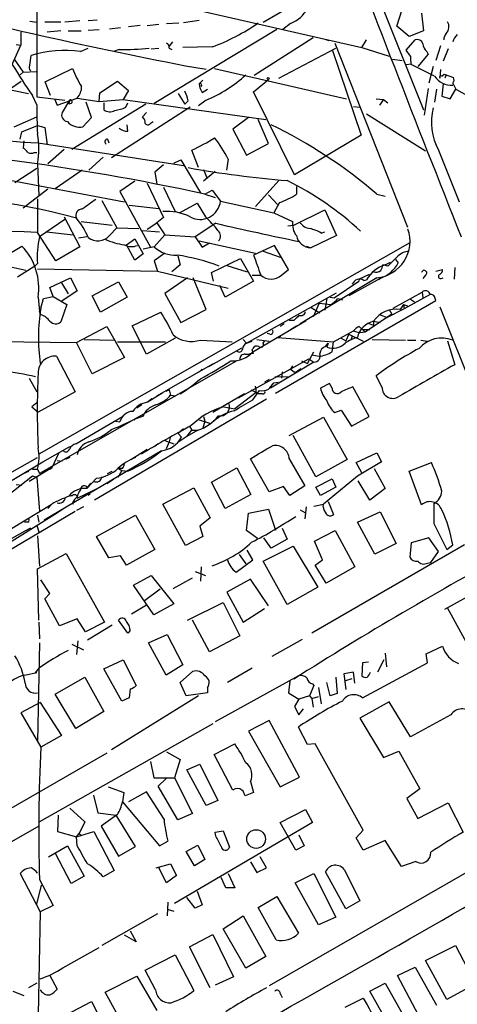
# Model space of a CAD drawing. Extents: x -482 to 377084, y 1345 to 378911.
# Drawn here: x 1056 to 1113, y 2369 to 2497 of the extents above; entities that cross this region are included whole.
import ezdxf

# ---------------------------------------------------------------- set-up
doc = ezdxf.new("R2010")
doc.units = 0
doc.header["$MEASUREMENT"] = 0
doc.layers.add('MAIN', color=5, linetype='CONTINUOUS')

msp = doc.modelspace()

# ---------------------------------------------------------------- linework, layer by layer
at = {"layer": 'MAIN'}
for p, q in [((1057.8253, 2507.6698), (1057.8253, 2487.1805)), ((1064.3447, 2501.8278), (1100.2433, 2493.6151)), ((1102.106, 2500.9811), (1108.2867, 2485.4871)), ((1087.374, 2496.9171), (1091.2687, 2499.2031)), ((1104.8153, 2496.4091), (1105.4927, 2498.6105)), ((1056.894, 2497.0865), (1057.8253, 2496.9171)), ((1058.8413, 2497.0018), (1060.958, 2497.0018)), ((1061.466, 2497.0018), (1063.4133, 2497.1711)), ((1064.514, 2497.1711), (1065.6993, 2497.2558)), ((1078.992, 2497.1711), (1076.96, 2496.8325)), ((1108.0327, 2498.1025), (1108.2867, 2495.8165)), ((1055.7087, 2495.6471), (1055.7087, 2493.9538)), ((1060.958, 2495.8165), (1059.18, 2495.6471)), ((1061.8893, 2495.8165), (1063.5827, 2495.8165)), ((1064.514, 2495.9011), (1065.9533, 2495.9858)), ((1067.308, 2496.0705), (1068.7473, 2496.2398)), ((1071.2873, 2496.4938), (1069.7633, 2496.3245)), ((1072.2187, 2496.4938), (1073.7427, 2496.6631)), ((1089.152, 2495.9858), (1073.15, 2486.3338)), ((1074.7587, 2496.7478), (1076.3673, 2496.8325)), ((1090.93, 2496.7478), (1089.914, 2495.9858)), ((1106.424, 2495.0545), (1104.8153, 2496.4091)), ((1108.2867, 2495.8165), (1106.424, 2495.0545)), ((1075.5207, 2494.3771), (1075.0973, 2493.7845)), ((1093.8933, 2494.8851), (1086.1887, 2489.9745)), ((1095.4173, 2494.7158), (1095.9253, 2494.5465)), ((1100.2433, 2493.6151), (1100.836, 2494.6311)), ((1106.0007, 2493.2765), (1107.186, 2494.6311)), ((1054.608, 2491.4138), (1055.7087, 2493.9538)), ((1055.116, 2494.0385), (1055.7087, 2493.9538)), ((1063.498, 2493.1071), (1064.514, 2493.5305)), ((1068.578, 2493.3611), (1067.816, 2493.1071)), ((1072.7267, 2493.4458), (1073.7427, 2493.5305)), ((1075.0973, 2493.5305), (1075.436, 2493.3611)), ((1080.6853, 2493.6998), (1076.8753, 2493.6151)), ((1089.406, 2489.6358), (1096.8567, 2493.5305)), ((1096.3487, 2493.3611), (1100.1587, 2482.1851)), ((1096.6873, 2494.2078), (1106.17, 2470.1625)), ((1100.2433, 2493.6151), (1103.7993, 2492.5145)), ((1106.5933, 2492.5145), (1106.0007, 2493.2765)), ((1108.71, 2493.1071), (1108.8793, 2492.7685)), ((1110.488, 2493.8691), (1109.8953, 2491.9218)), ((1111.504, 2493.4458), (1110.8267, 2491.8371)), ((1054.862, 2492.0911), (1056.0473, 2490.3978)), ((1056.894, 2491.3291), (1057.0633, 2492.5991)), ((1104.2227, 2492.0911), (1105.4927, 2491.9218)), ((1108.8793, 2492.7685), (1107.5247, 2491.1598)), ((1056.0473, 2490.3978), (1057.7407, 2490.4825)), ((1058.926, 2489.1278), (1062.482, 2490.9058)), ((1077.214, 2491.2445), (1079.9233, 2490.8211)), ((1081.024, 2490.9058), (1098.2113, 2486.9265)), ((1106.0007, 2491.4138), (1106.678, 2491.4985)), ((1109.726, 2489.8898), (1106.678, 2491.4138)), ((1109.5567, 2491.1598), (1108.964, 2488.9585)), ((1110.488, 2490.7365), (1110.4033, 2489.6358)), ((1048.512, 2489.2971), (1056.7247, 2487.6038)), ((1054.2693, 2488.1965), (1055.7933, 2489.2125)), ((1055.624, 2490.0591), (1056.0473, 2490.3978)), ((1066.038, 2487.6885), (1068.324, 2489.2125)), ((1068.324, 2489.2125), (1069.7633, 2488.0271)), ((1078.992, 2488.8738), (1079.5, 2489.3818)), ((1086.104, 2487.8578), (1088.0513, 2489.4665)), ((1110.6573, 2489.8898), (1110.996, 2490.1438)), ((1110.996, 2490.1438), (1112.1813, 2489.7205)), ((1111.25, 2490.0591), (1111.0807, 2489.6358)), ((1059.6033, 2487.3498), (1058.926, 2489.1278)), ((1069.7633, 2488.0271), (1069.086, 2486.8418)), ((1079.4153, 2487.7731), (1080.0927, 2488.1965)), ((1108.8793, 2488.2811), (1108.3713, 2484.8098)), ((1109.98, 2488.1965), (1109.726, 2486.5031)), ((1110.8267, 2488.8738), (1110.6573, 2487.2651)), ((1111.758, 2486.9265), (1112.52, 2488.1965)), ((1112.0967, 2488.9585), (1112.52, 2488.1965)), ((1112.52, 2488.1965), (1121.8333, 2482.8625)), ((1057.8253, 2486.1645), (1057.2327, 2487.3498)), ((1057.8253, 2487.1805), (1061.466, 2486.7571)), ((1060.1113, 2486.9265), (1060.45, 2486.0798)), ((1060.45, 2486.0798), (1063.0747, 2487.0111)), ((1062.0587, 2486.7571), (1061.1273, 2485.1485)), ((1062.0587, 2486.7571), (1061.974, 2486.2491)), ((1063.0747, 2487.0111), (1065.9533, 2486.5878)), ((1065.9533, 2486.5878), (1066.038, 2487.6885)), ((1065.9533, 2486.5878), (1069.086, 2486.8418)), ((1069.086, 2486.8418), (1087.7127, 2484.2171)), ((1076.2827, 2487.6038), (1077.1293, 2486.2491)), ((1077.5527, 2486.6725), (1077.1293, 2486.2491)), ((1079.9233, 2486.7571), (1078.9073, 2485.9951)), ((1091.438, 2477.0205), (1086.104, 2487.8578)), ((1102.106, 2486.9265), (1103.0373, 2486.8418)), ((1103.0373, 2486.8418), (1102.5293, 2486.0798)), ((1103.0373, 2486.8418), (1103.63, 2486.4185)), ((1110.6573, 2487.2651), (1111.758, 2486.9265)), ((1062.3127, 2486.3338), (1061.974, 2486.2491)), ((1072.0493, 2486.2491), (1062.3973, 2480.3225)), ((1064.9373, 2484.4711), (1064.26, 2486.5031)), ((1066.546, 2486.4185), (1066.546, 2485.4871)), ((1077.8067, 2485.8258), (1067.562, 2479.2218)), ((1069.4247, 2485.8258), (1069.6787, 2486.4185)), ((1099.1427, 2485.9105), (1099.9893, 2485.8258)), ((1054.862, 2483.2858), (1057.8253, 2484.5558)), ((1063.8367, 2483.2858), (1064.9373, 2484.4711)), ((1072.134, 2485.1485), (1071.626, 2484.5558)), ((1085.4267, 2484.4711), (1083.3947, 2482.9471)), ((1088.0513, 2481.0845), (1086.6967, 2484.2171)), ((1100.836, 2484.9791), (1108.5407, 2480.1531)), ((1055.878, 2482.6085), (1057.91, 2483.4551)), ((1057.91, 2483.4551), (1058.8413, 2483.2011)), ((1058.8413, 2483.2011), (1059.18, 2480.9151)), ((1069.6787, 2482.6931), (1069.594, 2483.5398)), ((1072.7267, 2483.7938), (1072.9807, 2483.9631)), ((1083.3947, 2482.9471), (1085.1727, 2479.5605)), ((1055.624, 2481.6771), (1055.878, 2482.6085)), ((1067.054, 2481.6771), (1067.2233, 2481.1691)), ((1100.1587, 2482.1851), (1091.438, 2477.0205)), ((1056.132, 2481.4231), (1056.0473, 2480.4918)), ((1057.9947, 2481.1691), (1076.96, 2478.2058)), ((1061.3813, 2480.3225), (1059.2647, 2478.4598)), ((1078.9073, 2477.9518), (1078.0607, 2480.2378)), ((1085.1727, 2479.5605), (1088.0513, 2481.0845)), ((1110.234, 2480.2378), (1112.9433, 2473.4645)), ((1057.4867, 2479.8991), (1057.8253, 2479.8991)), ((1066.4613, 2479.3065), (1064.5987, 2477.6131)), ((1075.69, 2478.5445), (1076.6213, 2478.9678)), ((1076.6213, 2478.9678), (1079.1613, 2474.6498)), ((1082.802, 2479.0525), (1082.548, 2477.6131)), ((1054.9467, 2476.0045), (1057.8253, 2477.8671)), ((1057.91, 2478.4598), (1058.0793, 2474.3111)), ((1063.752, 2477.6131), (1060.196, 2475.1578)), ((1074.3353, 2478.2905), (1073.2347, 2477.3591)), ((1079.5847, 2477.6978), (1080.008, 2476.5971)), ((1051.814, 2476.7665), (1069.2553, 2473.4645)), ((1073.2347, 2477.3591), (1073.4887, 2475.8351)), ((1081.1087, 2477.4438), (1079.5847, 2476.1738)), ((1056.0473, 2472.7025), (1059.2647, 2475.1578)), ((1070.61, 2476.1738), (1068.6627, 2474.8191)), ((1072.2187, 2475.9198), (1074.3353, 2471.4325)), ((1074.3353, 2475.4118), (1075.8593, 2472.1945)), ((1089.406, 2476.2585), (1086.358, 2472.8718)), ((1091.692, 2475.4965), (1091.692, 2474.4805)), ((1057.91, 2473.8878), (1057.91, 2469.4851)), ((1068.6627, 2474.8191), (1072.642, 2467.5378)), ((1079.754, 2474.4805), (1080.6853, 2474.9885)), ((1079.754, 2474.4805), (1081.1087, 2474.0571)), ((1080.6853, 2474.9885), (1081.786, 2473.5491)), ((1088.0513, 2474.3958), (1089.2367, 2473.1258)), ((1102.1907, 2474.4805), (1103.2913, 2474.2265)), ((1066.292, 2473.6338), (1068.2393, 2470.0778)), ((1069.848, 2473.0411), (1073.7427, 2472.6178)), ((1076.452, 2472.0251), (1078.738, 2473.2951)), ((1078.738, 2473.2951), (1079.8387, 2471.5171)), ((1081.786, 2473.5491), (1088.7287, 2472.0251)), ((1089.4907, 2473.3798), (1088.7287, 2472.0251)), ((1091.3533, 2470.4165), (1095.4173, 2472.4485)), ((1095.4173, 2472.4485), (1096.9413, 2469.0618)), ((1061.466, 2471.1785), (1058.164, 2468.8925)), ((1061.3813, 2471.5171), (1063.4133, 2467.6225)), ((1074.3353, 2471.4325), (1073.4887, 2470.7551)), ((1088.7287, 2472.0251), (1091.184, 2470.9245)), ((1063.5827, 2470.9245), (1067.6467, 2470.4165)), ((1067.308, 2469.0618), (1068.2393, 2470.0778)), ((1068.2393, 2470.0778), (1071.118, 2469.9931)), ((1072.2187, 2469.9085), (1073.4887, 2470.7551)), ((1073.4887, 2470.7551), (1074.5047, 2469.1465)), ((1081.1933, 2470.6705), (1078.484, 2468.8925)), ((1090.5913, 2470.3318), (1091.3533, 2470.4165)), ((1060.2807, 2465.7598), (1057.91, 2469.4851)), ((1059.0953, 2469.5698), (1062.5667, 2469.1465)), ((1064.3447, 2468.8925), (1063.244, 2468.7231)), ((1069.5093, 2467.8765), (1070.61, 2468.6385)), ((1070.61, 2468.6385), (1071.7107, 2466.6911)), ((1071.626, 2469.7391), (1073.8273, 2469.5698)), ((1074.5047, 2469.1465), (1073.15, 2467.6225)), ((1074.5047, 2469.1465), (1078.484, 2468.8925)), ((1078.484, 2468.8925), (1079.4153, 2467.5378)), ((1096.9413, 2469.0618), (1093.5547, 2467.4531)), ((1094.9093, 2469.4005), (1095.4173, 2469.5698)), ((1053.592, 2466.3525), (1055.878, 2467.7071)), ((1106.5087, 2468.1305), (1058.0793, 2440.5291)), ((1063.4133, 2467.6225), (1060.2807, 2465.7598)), ((1070.61, 2465.8445), (1069.5093, 2467.8765)), ((1073.15, 2467.6225), (1071.7107, 2467.2838)), ((1078.992, 2468.3845), (1086.358, 2466.7758)), ((1079.4153, 2467.5378), (1080.3467, 2468.1305)), ((1088.8133, 2467.7918), (1086.104, 2466.5218)), ((1090.676, 2464.6591), (1088.8133, 2467.7918)), ((1092.962, 2467.7071), (1093.5547, 2467.4531)), ((1071.7107, 2466.6911), (1070.61, 2465.8445)), ((1074.5047, 2466.7758), (1073.15, 2465.7598)), ((1076.198, 2466.4371), (1076.5367, 2465.2518)), ((1080.6007, 2464.2358), (1084.4107, 2466.0985)), ((1084.4107, 2466.0985), (1086.104, 2463.1351)), ((1087.374, 2467.0298), (1089.5753, 2466.2678)), ((1054.0153, 2465.0825), (1056.386, 2464.5745)), ((1057.5713, 2465.0825), (1055.2853, 2463.6431)), ((1057.91, 2465.4211), (1057.5713, 2465.0825)), ((1057.91, 2464.7438), (1073.5733, 2464.4051)), ((1073.15, 2465.7598), (1073.5733, 2464.4051)), ((1076.5367, 2465.2518), (1075.436, 2464.3205)), ((1082.6327, 2465.1671), (1085.2573, 2464.3205)), ((1103.63, 2465.0825), (1102.9527, 2465.2518)), ((1103.2913, 2465.2518), (1103.9687, 2465.5905)), ((1104.646, 2465.9291), (1104.9847, 2465.5058)), ((1112.3507, 2464.9131), (1112.266, 2463.3891)), ((1059.5187, 2462.2885), (1062.228, 2463.5585)), ((1062.228, 2463.5585), (1063.0747, 2461.8651)), ((1073.5733, 2464.4051), (1082.802, 2462.2038)), ((1077.468, 2463.5585), (1074.5047, 2461.5265)), ((1079.9233, 2459.4098), (1078.23, 2463.5585)), ((1080.8547, 2463.1351), (1080.6007, 2464.2358)), ((1085.9347, 2463.8971), (1086.9507, 2463.8971)), ((1089.7447, 2463.8971), (1090.676, 2464.6591)), ((1102.1907, 2463.5585), (1092.2, 2457.5471)), ((1102.614, 2463.4738), (1098.55, 2461.1878)), ((1101.1747, 2463.9818), (1099.9047, 2463.3891)), ((1102.6987, 2463.5585), (1102.4447, 2463.3045)), ((1108.5407, 2463.8971), (1108.202, 2463.4738)), ((1109.8953, 2464.4051), (1110.742, 2464.6591)), ((1110.5727, 2463.4738), (1110.8267, 2463.5585)), ((1059.942, 2461.1031), (1059.5187, 2462.2885)), ((1061.0427, 2462.8811), (1061.8893, 2461.4418)), ((1065.022, 2461.1878), (1068.4933, 2463.0505)), ((1068.4933, 2463.0505), (1069.594, 2461.0185)), ((1082.3787, 2461.0185), (1081.7013, 2462.5425)), ((1086.104, 2463.1351), (1082.3787, 2461.0185)), ((1096.6027, 2460.9338), (1099.82, 2463.1351)), ((1099.9047, 2463.3891), (1099.82, 2463.1351)), ((1099.9047, 2463.3891), (1099.82, 2463.1351)), ((1100.4973, 2463.2198), (1100.836, 2463.3045)), ((1057.9947, 2461.0185), (1058.164, 2459.1558)), ((1058.672, 2460.8491), (1059.942, 2461.1031)), ((1059.942, 2461.1031), (1061.72, 2460.0871)), ((1063.0747, 2461.8651), (1060.958, 2460.4258)), ((1066.1227, 2459.0711), (1065.022, 2461.1878)), ((1069.594, 2461.0185), (1066.1227, 2459.0711)), ((1074.5047, 2461.5265), (1076.6213, 2457.7165)), ((1085.1727, 2455.0071), (1096.9413, 2461.6111)), ((1096.0947, 2461.0185), (1096.6027, 2460.9338)), ((1099.3967, 2461.7805), (1099.2273, 2461.6111)), ((1104.3073, 2459.5791), (1108.1173, 2461.6958)), ((1109.1333, 2461.3571), (1105.7467, 2459.4945)), ((1108.1173, 2461.6958), (1108.202, 2460.9338)), ((1058.3333, 2459.5791), (1058.672, 2460.8491)), ((1061.72, 2460.0871), (1060.958, 2457.8011)), ((1088.9827, 2448.4878), (1109.8953, 2460.5951)), ((1093.6393, 2459.6638), (1094.74, 2458.9865)), ((1094.6553, 2460.2565), (1093.8933, 2458.4785)), ((1095.6713, 2460.8491), (1095.4173, 2459.3251)), ((1097.1107, 2460.8491), (1097.7033, 2460.6798)), ((1105.662, 2460.0871), (1105.2387, 2459.4098)), ((1105.662, 2460.0871), (1105.7467, 2459.4945)), ((1105.662, 2460.0871), (1106.17, 2459.9178)), ((1106.5933, 2460.7645), (1107.1013, 2460.4258)), ((1110.4033, 2459.7485), (1114.8907, 2448.5725)), ((1058.3333, 2458.7325), (1058.164, 2459.1558)), ((1070.2713, 2457.2931), (1073.9967, 2459.0711)), ((1076.6213, 2457.7165), (1079.9233, 2459.4098)), ((1104.138, 2458.8171), (1100.6667, 2456.4465)), ((1102.614, 2458.7325), (1103.5453, 2458.3938)), ((1105.7467, 2459.4945), (1103.5453, 2458.3938)), ((1103.7993, 2459.4098), (1104.138, 2458.8171)), ((1062.99, 2455.0918), (1066.9693, 2457.2085)), ((1066.9693, 2457.2085), (1069.2553, 2453.1445)), ((1072.134, 2453.5678), (1070.2713, 2457.2931)), ((1086.0193, 2453.9065), (1092.962, 2457.9705)), ((1090.0833, 2457.5471), (1089.5753, 2457.2085)), ((1091.3533, 2457.9705), (1090.7607, 2457.9705)), ((1090.93, 2456.7851), (1091.692, 2457.2931)), ((1099.9047, 2457.2085), (1100.328, 2456.7851)), ((1101.0053, 2457.6318), (1101.7673, 2457.3778)), ((1101.7673, 2457.8858), (1102.614, 2457.7165)), ((1101.7673, 2457.8858), (1101.7673, 2457.3778)), ((1088.2207, 2456.1925), (1087.882, 2456.2771)), ((1089.2367, 2455.7691), (1089.66, 2455.9385)), ((1089.2367, 2455.7691), (1096.518, 2455.1765)), ((1096.518, 2455.1765), (1099.1427, 2456.6158)), ((1098.55, 2456.1925), (1098.1267, 2455.3458)), ((1098.55, 2456.1925), (1100.4127, 2455.2611)), ((1098.9733, 2455.9385), (1098.804, 2455.4305)), ((1099.1427, 2456.6158), (1099.9893, 2456.3618)), ((1100.6667, 2456.4465), (1099.9893, 2456.3618)), ((1100.328, 2456.7851), (1100.6667, 2456.4465)), ((1100.328, 2456.7851), (1101.2593, 2456.7851)), ((1049.6973, 2455.2611), (1062.99, 2455.0918)), ((1065.022, 2451.0278), (1062.99, 2455.0918)), ((1064.006, 2455.5151), (1067.9853, 2455.4305)), ((1068.324, 2455.1765), (1074.5893, 2455.1765)), ((1075.8593, 2455.6845), (1072.134, 2453.5678)), ((1079.1613, 2455.4305), (1083.31, 2455.1765)), ((1084.7493, 2455.5151), (1085.1727, 2455.0071)), ((1085.1727, 2455.0071), (1085.9347, 2455.2611)), ((1086.5273, 2455.5151), (1088.136, 2455.2611)), ((1087.374, 2455.0071), (1087.5433, 2455.2611)), ((1095.502, 2454.5838), (1095.8407, 2455.0071)), ((1095.8407, 2455.0071), (1095.6713, 2454.4991)), ((1096.3487, 2453.9065), (1096.518, 2455.1765)), ((1097.534, 2455.6845), (1098.1267, 2455.3458)), ((1101.598, 2455.5151), (1105.916, 2455.4305)), ((1106.17, 2455.4305), (1107.2707, 2455.4305)), ((1107.948, 2455.4305), (1108.7947, 2455.2611)), ((1111.4193, 2455.3458), (1112.3507, 2452.2131)), ((1060.3653, 2453.3138), (1062.8207, 2448.6571)), ((1069.2553, 2453.1445), (1065.022, 2451.0278)), ((1080.262, 2451.9591), (1084.58, 2454.4145)), ((1085.0033, 2453.5678), (1085.5113, 2453.5678)), ((1085.9347, 2454.1605), (1086.0193, 2454.3298)), ((1093.1313, 2452.3825), (1093.978, 2453.9065)), ((1093.724, 2453.4831), (1094.6553, 2453.3138)), ((1083.9027, 2452.7211), (1058.164, 2437.9891)), ((1073.4887, 2448.1491), (1080.8547, 2452.3825)), ((1084.1567, 2447.8951), (1093.3007, 2452.9751)), ((1093.978, 2452.5518), (1088.3053, 2449.1651)), ((1091.184, 2452.0438), (1090.93, 2451.6205)), ((1092.3693, 2452.7211), (1093.1313, 2452.3825)), ((1093.3007, 2452.9751), (1093.978, 2452.5518)), ((1078.9073, 2451.1971), (1079.4153, 2451.6205)), ((1088.898, 2450.6045), (1090.7607, 2450.6891)), ((1089.8293, 2451.2818), (1089.7447, 2450.4351)), ((1090.93, 2451.6205), (1091.5227, 2451.1971)), ((1091.5227, 2451.1971), (1092.2847, 2451.7051)), ((1102.868, 2449.2498), (1102.106, 2450.7738)), ((1056.8093, 2450.4351), (1057.8253, 2448.6571)), ((1088.136, 2450.2658), (1087.5433, 2449.9271)), ((1088.7287, 2449.8425), (1089.3213, 2449.9271)), ((1096.01, 2449.7578), (1094.8247, 2449.1651)), ((1096.3487, 2449.1651), (1096.01, 2449.7578)), ((1101.1747, 2445.4398), (1099.058, 2449.3345)), ((1062.8207, 2448.6571), (1057.9947, 2446.0325)), ((1072.2187, 2447.3025), (1074.2507, 2448.5725)), ((1074.674, 2448.7418), (1075.0973, 2448.9111)), ((1075.0973, 2448.9111), (1075.2667, 2448.2338)), ((1075.2667, 2448.2338), (1075.944, 2448.1491)), ((1084.9187, 2448.4031), (1080.77, 2445.9478)), ((1086.4427, 2448.5725), (1083.6487, 2446.4558)), ((1085.7653, 2448.9111), (1086.866, 2448.4031)), ((1086.0193, 2447.6411), (1086.866, 2448.8265)), ((1086.4427, 2448.4878), (1086.866, 2448.4031)), ((1087.2893, 2448.4031), (1086.866, 2448.4031)), ((1057.8253, 2447.2178), (1057.148, 2446.7098)), ((1087.7973, 2447.7258), (1065.3607, 2434.5178)), ((1071.5413, 2446.9638), (1070.864, 2446.5405)), ((1072.2187, 2447.3025), (1072.8113, 2447.8105)), ((1057.148, 2446.7098), (1057.9947, 2446.0325)), ((1062.9053, 2441.8838), (1069.0013, 2445.4398)), ((1071.626, 2445.4398), (1070.61, 2445.1011)), ((1079.5847, 2445.4398), (1079.754, 2444.8471)), ((1082.2093, 2446.7098), (1083.6487, 2446.4558)), ((1096.6873, 2445.9478), (1097.534, 2446.2865)), ((1097.534, 2446.2865), (1098.8887, 2444.1698)), ((1098.8887, 2444.1698), (1101.1747, 2445.4398)), ((1068.07, 2444.8471), (1068.6627, 2444.7625)), ((1070.61, 2445.1011), (1070.5253, 2444.9318)), ((1077.722, 2444.1698), (1078.0607, 2443.6618)), ((1078.992, 2445.0165), (1080.3467, 2444.5931)), ((1079.754, 2444.8471), (1079.5, 2443.9158)), ((1090.7607, 2442.9845), (1095.248, 2445.3551)), ((1095.248, 2445.3551), (1098.296, 2439.8518)), ((1076.96, 2443.8311), (1076.2827, 2443.2385)), ((1076.2827, 2443.2385), (1076.706, 2442.7305)), ((1077.3833, 2442.8151), (1078.0607, 2443.6618)), ((1078.8227, 2443.6618), (1077.3833, 2442.8151)), ((1078.0607, 2443.6618), (1078.6533, 2443.6618)), ((1094.232, 2437.5658), (1091.2687, 2442.9845)), ((1073.658, 2441.8838), (1073.2347, 2441.5451)), ((1074.5047, 2442.3071), (1075.69, 2441.8838)), ((1075.0973, 2442.1378), (1074.674, 2441.2065)), ((1075.2667, 2442.8151), (1075.0973, 2442.1378)), ((1077.3833, 2442.8151), (1076.198, 2442.0531)), ((1058.5873, 2439.5131), (1062.1433, 2441.5451)), ((1074.0813, 2440.9525), (1058.7567, 2431.8931)), ((1060.704, 2440.6985), (1059.7727, 2438.7511)), ((1072.2187, 2441.1218), (1070.102, 2439.7671)), ((1099.4813, 2439.4285), (1102.1907, 2440.6985)), ((1102.1907, 2440.6985), (1102.7833, 2439.5131)), ((1009.8193, 2412.6738), (1057.91, 2440.1058)), ((1054.608, 2437.1425), (1058.5873, 2439.5131)), ((1060.45, 2439.6825), (1061.1273, 2439.5978)), ((1062.1433, 2440.1058), (1061.5507, 2439.8518)), ((1088.136, 2435.6185), (1085.6807, 2439.9365)), ((1090.7607, 2439.9365), (1092.7927, 2436.3805)), ((1098.296, 2439.8518), (1094.232, 2437.5658)), ((1100.2433, 2438.0738), (1099.4813, 2439.4285)), ((1102.7833, 2439.5131), (1099.6507, 2437.6505)), ((1106.424, 2438.3278), (1109.3027, 2439.4285)), ((1056.7247, 2438.2431), (1055.9627, 2437.9045)), ((1059.7727, 2438.7511), (1056.8093, 2436.9731)), ((1057.2327, 2438.5818), (1057.91, 2438.5818)), ((1057.91, 2438.5818), (1058.164, 2437.9891)), ((1059.5187, 2438.5818), (1059.7727, 2438.7511)), ((1067.054, 2437.9891), (1067.6467, 2438.3278)), ((1068.9167, 2438.4125), (1068.4087, 2437.4811)), ((1069.0013, 2438.6665), (1068.4933, 2438.6665)), ((1068.4933, 2438.6665), (1068.9167, 2438.4125)), ((1068.9167, 2438.4125), (1069.6787, 2438.3278)), ((1080.6007, 2436.8885), (1083.9027, 2438.7511)), ((1083.9027, 2438.7511), (1085.7653, 2435.2798)), ((1101.852, 2438.6665), (1103.2913, 2436.0418)), ((1108.0327, 2433.9251), (1106.424, 2438.3278)), ((1057.2327, 2437.6505), (1053.9307, 2435.0258)), ((1055.116, 2436.5498), (1055.878, 2436.4651)), ((1057.8253, 2437.4811), (1057.2327, 2437.6505)), ((1057.8253, 2437.4811), (1058.164, 2433.0785)), ((1065.6147, 2437.3965), (1064.3447, 2436.0418)), ((1064.4293, 2436.1265), (1064.8527, 2436.7191)), ((1067.816, 2437.2271), (1066.9693, 2436.6345)), ((1082.3787, 2433.4171), (1080.6007, 2436.8885)), ((1094.232, 2436.2111), (1096.3487, 2437.3118)), ((1099.6507, 2437.6505), (1095.248, 2434.0098)), ((1096.3487, 2437.3118), (1096.8567, 2436.2111)), ((1101.2593, 2434.5178), (1099.7353, 2437.0578)), ((1063.0747, 2434.7718), (1065.3607, 2435.8725)), ((1064.768, 2435.3645), (1064.514, 2435.1105)), ((1065.3607, 2435.8725), (1065.8687, 2436.1265)), ((1074.2507, 2434.0098), (1078.3147, 2436.1265)), ((1078.3147, 2436.1265), (1080.4313, 2432.2318)), ((1085.7653, 2435.2798), (1082.3787, 2433.4171)), ((1089.9987, 2436.2958), (1088.136, 2435.6185)), ((1090.8453, 2435.1105), (1089.9987, 2436.2958)), ((1092.7927, 2436.3805), (1090.8453, 2435.1105)), ((1094.8247, 2435.1105), (1094.232, 2436.2111)), ((1096.8567, 2436.2111), (1094.8247, 2435.1105)), ((1103.2913, 2436.0418), (1101.2593, 2434.5178)), ((1059.688, 2433.9251), (1054.5233, 2430.7925)), ((1059.7727, 2434.0098), (1059.2647, 2433.4171)), ((1062.482, 2434.1791), (1062.5667, 2434.0098)), ((1077.214, 2428.5911), (1074.2507, 2434.0098)), ((1093.978, 2433.7558), (1095.248, 2434.0098)), ((1095.1633, 2433.6711), (1095.248, 2434.0098)), ((1095.8407, 2434.3485), (1096.518, 2432.6551)), ((1109.6413, 2434.0945), (1109.6413, 2431.4698)), ((1014.3913, 2404.4611), (1062.8207, 2433.0785)), ((1063.9213, 2433.6711), (1062.99, 2433.1631)), ((1085.1727, 2430.5385), (1085.4267, 2432.8245)), ((1085.4267, 2432.8245), (1088.0513, 2433.3325)), ((1088.0513, 2433.3325), (1088.9827, 2430.6231)), ((1092.2, 2433.2478), (1092.7927, 2432.9091)), ((1092.962, 2433.6711), (1092.7927, 2432.0625)), ((1099.6507, 2431.6391), (1102.614, 2432.9938)), ((1102.614, 2432.9938), (1104.7307, 2428.8451)), ((1056.64, 2431.6391), (1056.2167, 2431.6391)), ((1057.91, 2432.5705), (1058.0793, 2431.6391)), ((1065.6147, 2429.7765), (1070.6947, 2432.5705)), ((1070.6947, 2432.5705), (1073.2347, 2428.0831)), ((1080.4313, 2432.2318), (1079.0767, 2431.1311)), ((1101.9367, 2427.4905), (1099.6507, 2431.6391)), ((1109.6413, 2431.4698), (1111.3347, 2428.0831)), ((1057.8253, 2431.2158), (1058.0793, 2430.3691)), ((1079.0767, 2431.1311), (1079.5, 2429.7765)), ((1086.612, 2429.5225), (1085.1727, 2430.5385)), ((1089.8293, 2430.8771), (1090.5067, 2429.4378)), ((1094.0627, 2429.1838), (1096.772, 2430.5385)), ((1096.772, 2430.5385), (1099.312, 2425.7971)), ((1057.91, 2429.8611), (1058.164, 2425.8818)), ((1067.2233, 2426.9825), (1065.6147, 2429.7765)), ((1079.5, 2429.7765), (1077.214, 2428.5911)), ((1088.39, 2428.2525), (1087.4587, 2429.6071)), ((1090.5067, 2429.4378), (1088.39, 2428.2525)), ((1095.0787, 2426.7285), (1094.0627, 2429.1838)), ((1104.7307, 2428.8451), (1101.9367, 2427.4905)), ((1106.678, 2428.9298), (1106.5087, 2427.0671)), ((1108.964, 2429.6071), (1106.678, 2428.9298)), ((1110.234, 2427.8291), (1108.964, 2429.6071)), ((1057.91, 2425.5431), (1061.6353, 2427.5751)), ((1061.6353, 2427.5751), (1066.6307, 2418.6005)), ((1073.2347, 2428.0831), (1069.5093, 2426.0511)), ((1086.0193, 2426.7285), (1085.2573, 2427.9985)), ((1087.374, 2426.5591), (1091.2687, 2428.5065)), ((1091.2687, 2428.5065), (1094.486, 2423.1725)), ((1113.6207, 2428.6758), (1093.724, 2417.1611)), ((1109.218, 2426.3898), (1110.234, 2427.8291)), ((1111.3347, 2428.0831), (1112.0967, 2428.6758)), ((1068.7473, 2427.2365), (1067.2233, 2426.9825)), ((1069.5093, 2426.0511), (1068.7473, 2427.2365)), ((1083.818, 2425.1198), (1086.0193, 2426.7285)), ((1084.2413, 2427.4058), (1085.088, 2426.2205)), ((1090.5067, 2420.8865), (1087.374, 2426.5591)), ((1094.1473, 2426.0511), (1095.0787, 2426.7285)), ((1108.7947, 2426.3051), (1109.218, 2426.3898)), ((1111.0807, 2420.2938), (1122.3413, 2426.5591)), ((1058.0793, 2418.8545), (1057.91, 2425.5431)), ((1078.484, 2425.2045), (1079.8387, 2424.6965)), ((1079.246, 2425.7971), (1079.1613, 2423.9345)), ((1095.5867, 2423.6805), (1094.1473, 2426.0511)), ((1099.312, 2425.7971), (1095.5867, 2423.6805)), ((1059.5187, 2422.3258), (1058.3333, 2424.1038)), ((1070.4407, 2423.4265), (1072.7267, 2424.6965)), ((1072.7267, 2424.6965), (1075.69, 2420.9711)), ((1075.6053, 2423.0031), (1078.1453, 2424.3578)), ((1085.6807, 2424.1885), (1082.6327, 2422.4951)), ((1088.0513, 2420.7171), (1085.6807, 2424.1885)), ((1058.8413, 2421.6485), (1059.5187, 2422.3258)), ((1073.0653, 2419.5318), (1070.4407, 2423.4265)), ((1073.912, 2422.9185), (1071.88, 2421.3945)), ((1082.6327, 2422.4951), (1084.7493, 2418.6005)), ((1094.486, 2423.1725), (1090.5067, 2420.8865)), ((1060.7887, 2418.0925), (1058.8413, 2421.6485)), ((1077.468, 2418.8545), (1082.1247, 2421.1405)), ((1082.1247, 2421.1405), (1084.326, 2416.8225)), ((1072.134, 2420.8018), (1070.1867, 2419.6165)), ((1075.69, 2420.9711), (1073.0653, 2419.5318)), ((1084.7493, 2418.6005), (1087.5433, 2420.3785)), ((1115.6527, 2412.6738), (1111.4193, 2420.4631)), ((1058.0793, 2418.6005), (1058.164, 2416.3991)), ((1063.0747, 2419.0238), (1060.7887, 2418.0925)), ((1064.1753, 2417.3305), (1063.0747, 2419.0238)), ((1066.6307, 2418.6005), (1064.1753, 2417.3305)), ((1069.6787, 2417.1611), (1068.4933, 2418.8545)), ((1080.3467, 2414.7058), (1078.1453, 2418.8545)), ((1067.6467, 2418.1771), (1064.4293, 2416.2298)), ((1070.0173, 2417.4998), (1069.6787, 2417.1611)), ((1058.164, 2415.8911), (1057.91, 2403.0218)), ((1063.1593, 2416.1451), (1062.99, 2414.3671)), ((1072.388, 2415.8911), (1074.8433, 2416.9918)), ((1074.674, 2411.6578), (1072.388, 2415.8911)), ((1074.8433, 2416.9918), (1076.8753, 2413.0125)), ((1084.326, 2416.8225), (1080.3467, 2414.7058)), ((1092.454, 2416.3145), (1088.4747, 2414.1131)), ((1062.3973, 2415.7218), (1063.9213, 2414.9598)), ((1108.6253, 2414.4518), (1110.742, 2415.4678)), ((1066.546, 2412.5045), (1069.086, 2413.6898)), ((1069.086, 2413.6898), (1070.7793, 2410.3031)), ((1101.09, 2413.3511), (1100.328, 2413.2665)), ((1103.122, 2413.6898), (1102.2753, 2412.0811)), ((1103.2913, 2414.5365), (1103.4607, 2412.7585)), ((1108.7947, 2413.2665), (1108.6253, 2414.4518)), ((1058.0793, 2412.5891), (1057.5713, 2411.9118)), ((1068.9167, 2408.2711), (1066.546, 2412.5045)), ((1076.8753, 2413.0125), (1074.674, 2411.6578)), ((1076.5367, 2410.7265), (1078.1453, 2412.1658)), ((1085.9347, 2412.5891), (1082.7173, 2410.7265)), ((1099.1427, 2412.0811), (1097.8727, 2411.8271)), ((1099.312, 2410.6418), (1099.1427, 2412.0811)), ((1100.328, 2413.2665), (1100.2433, 2411.5731)), ((1100.328, 2408.6945), (1108.7947, 2413.2665)), ((1056.2167, 2411.6578), (1057.8253, 2411.9965)), ((1060.196, 2409.2025), (1064.0907, 2411.4038)), ((1064.0907, 2411.4038), (1066.546, 2406.9165)), ((1077.2987, 2408.9485), (1076.5367, 2410.7265)), ((1091.946, 2411.5731), (1081.1087, 2405.5618)), ((1090.8453, 2410.8958), (1090.676, 2409.3718)), ((1096.0947, 2408.9485), (1095.6713, 2410.7265)), ((1096.8567, 2411.4038), (1097.026, 2409.2871)), ((1097.8727, 2411.8271), (1098.1267, 2409.7951)), ((1098.1267, 2410.9805), (1098.9733, 2411.2345)), ((1070.0173, 2409.8798), (1069.848, 2408.6945)), ((1080.0927, 2410.0491), (1080.0927, 2409.3718)), ((1093.978, 2410.3031), (1093.3853, 2408.9485)), ((1093.8087, 2410.5571), (1093.978, 2410.3031)), ((1094.5707, 2410.0491), (1094.9093, 2407.9325)), ((1062.9053, 2404.7151), (1060.196, 2409.2025)), ((1078.9073, 2408.9485), (1067.562, 2401.9211)), ((1069.848, 2408.6945), (1068.9167, 2408.2711)), ((1080.0927, 2409.3718), (1077.2987, 2408.9485)), ((1090.676, 2409.3718), (1092.0307, 2408.5251)), ((1092.0307, 2408.5251), (1091.438, 2407.5938)), ((1093.3853, 2408.9485), (1092.0307, 2408.5251)), ((1093.3853, 2408.9485), (1093.724, 2408.6098)), ((1093.724, 2408.6098), (1094.5707, 2408.8638)), ((1093.724, 2408.6098), (1093.8933, 2407.5091)), ((1097.026, 2409.2871), (1096.0947, 2408.9485)), ((1103.7993, 2408.1865), (1099.9893, 2406.0698)), ((1106.5933, 2403.6145), (1103.7993, 2408.1865)), ((1058.2487, 2408.1018), (1055.7087, 2406.7471)), ((1058.2487, 2408.1018), (1061.0427, 2403.7838)), ((1066.546, 2406.9165), (1062.9053, 2404.7151)), ((1091.438, 2407.5938), (1092.0307, 2406.4931)), ((1092.0307, 2406.4931), (1092.6233, 2407.2551)), ((1055.7087, 2406.7471), (1058.3333, 2402.2598)), ((1088.136, 2405.7311), (1085.4267, 2404.3765)), ((1092.1153, 2398.3651), (1088.136, 2405.7311)), ((1099.9893, 2406.0698), (1103.0373, 2400.9051)), ((1111.8427, 2406.4931), (1106.5933, 2403.6145)), ((1080.77, 2405.3078), (1058.164, 2392.5231)), ((1085.4267, 2404.3765), (1089.5753, 2397.0951)), ((1093.1313, 2402.5985), (1091.946, 2404.8845)), ((1061.0427, 2403.7838), (1058.3333, 2402.2598)), ((1080.9393, 2401.3285), (1083.6487, 2402.6831)), ((1094.1473, 2402.6831), (1093.1313, 2402.5985)), ((1100.4127, 2391.4225), (1094.1473, 2402.6831)), ((1103.0373, 2400.9051), (1105.0693, 2401.7518)), ((1105.0693, 2401.7518), (1107.7787, 2396.8411)), ((1066.9693, 2401.4978), (1044.6173, 2388.6285)), ((1074.7587, 2401.6671), (1076.5367, 2400.6511)), ((1076.5367, 2400.6511), (1075.7747, 2398.2805)), ((1083.3947, 2396.6718), (1080.9393, 2401.3285)), ((1072.642, 2400.3971), (1073.0653, 2398.2805)), ((1077.3833, 2399.2965), (1079.0767, 2400.0585)), ((1079.9233, 2394.6398), (1077.3833, 2399.2965)), ((1079.0767, 2400.0585), (1081.4473, 2395.3171)), ((1073.0653, 2398.2805), (1075.7747, 2398.2805)), ((1073.658, 2397.1798), (1074.674, 2398.1958)), ((1075.7747, 2398.2805), (1078.1453, 2393.6238)), ((1089.5753, 2397.0951), (1092.1153, 2398.3651)), ((1067.1387, 2397.0951), (1069.1707, 2396.3331)), ((1076.198, 2392.7771), (1073.658, 2397.1798)), ((1085.6807, 2397.7725), (1086.104, 2396.3331)), ((1107.7787, 2396.8411), (1106.0853, 2395.5711)), ((1065.1913, 2395.9945), (1065.784, 2393.7085)), ((1069.1707, 2396.3331), (1069.0013, 2395.1478)), ((1072.134, 2396.4178), (1069.7633, 2395.1478)), ((1074.42, 2392.8618), (1072.134, 2396.4178)), ((1081.4473, 2395.3171), (1079.9233, 2394.6398)), ((1086.104, 2396.3331), (1085.0033, 2395.9098)), ((1106.0853, 2395.5711), (1107.5247, 2392.9465)), ((1062.1433, 2394.3011), (1064.0907, 2392.5231)), ((1069.0013, 2395.1478), (1073.8273, 2389.3905)), ((1089.5753, 2392.4385), (1092.8773, 2394.1318)), ((1092.8773, 2394.1318), (1093.8087, 2392.4385)), ((1107.5247, 2392.9465), (1111.504, 2394.9785)), ((1111.504, 2394.9785), (1113.4513, 2391.1685)), ((1060.6193, 2393.3698), (1060.5347, 2391.2531)), ((1065.784, 2393.7085), (1068.1547, 2393.3698)), ((1068.324, 2393.4545), (1066.2073, 2391.9305)), ((1070.6947, 2389.3058), (1068.1547, 2393.3698)), ((1078.1453, 2393.6238), (1076.198, 2392.7771)), ((1058.0793, 2391.9305), (1042.2467, 2382.9558)), ((1064.0907, 2392.5231), (1063.3287, 2390.9991)), ((1066.2073, 2391.9305), (1068.4933, 2388.0358)), ((1093.8087, 2392.4385), (1075.7747, 2381.8551)), ((1091.6073, 2388.7978), (1089.5753, 2392.4385)), ((1060.5347, 2391.2531), (1062.99, 2390.5758)), ((1062.99, 2390.5758), (1065.276, 2391.2531)), ((1062.99, 2390.5758), (1063.3287, 2390.9991)), ((1063.0747, 2389.3905), (1062.99, 2390.5758)), ((1063.3287, 2390.9991), (1063.6673, 2390.7451)), ((1065.276, 2391.2531), (1067.9007, 2386.1731)), ((1081.1087, 2391.1685), (1082.1247, 2391.3378)), ((1081.1933, 2390.6605), (1081.1087, 2391.1685)), ((1082.1247, 2391.3378), (1082.9713, 2389.2211)), ((1092.0307, 2390.8298), (1092.708, 2389.3905)), ((1099.4813, 2390.4065), (1100.4127, 2391.4225)), ((1100.4127, 2388.7978), (1099.4813, 2390.4065)), ((1059.3493, 2387.9511), (1061.8047, 2389.3905)), ((1061.8047, 2389.3905), (1064.006, 2385.4111)), ((1068.4933, 2388.0358), (1070.6947, 2389.3058)), ((1073.8273, 2389.3905), (1074.928, 2389.9831)), ((1077.2987, 2388.6285), (1078.8227, 2389.4751)), ((1078.8227, 2389.4751), (1079.754, 2387.6125)), ((1092.708, 2389.3905), (1091.6073, 2388.7978)), ((1103.2913, 2390.0678), (1100.4127, 2388.7978)), ((1105.408, 2386.6811), (1103.2913, 2390.0678)), ((1062.3127, 2384.4798), (1060.196, 2388.4591)), ((1078.3993, 2386.7658), (1077.2987, 2388.6285)), ((1079.754, 2387.6125), (1078.3993, 2386.7658)), ((1087.7973, 2386.5118), (1086.9507, 2387.9511)), ((1073.404, 2386.5118), (1075.2667, 2387.0198)), ((1074.7587, 2384.5645), (1073.7427, 2386.5118)), ((1075.2667, 2387.0198), (1076.0287, 2385.4958)), ((1085.6807, 2387.2738), (1086.5273, 2385.9191)), ((1086.5273, 2385.9191), (1087.7973, 2386.5118)), ((1115.3987, 2386.7658), (1088.136, 2371.1025)), ((1107.2707, 2387.3585), (1105.408, 2386.6811)), ((1055.624, 2385.7498), (1058.2487, 2380.7545)), ((1064.006, 2385.4111), (1062.3127, 2384.4798)), ((1067.9007, 2386.1731), (1066.4613, 2385.3265)), ((1076.0287, 2385.4958), (1074.7587, 2384.5645)), ((1082.4633, 2383.8871), (1081.8707, 2385.2418)), ((1082.802, 2385.7498), (1083.6487, 2383.8871)), ((1091.5227, 2384.5645), (1093.978, 2385.7498)), ((1093.978, 2385.7498), (1096.8567, 2380.0771)), ((1098.1267, 2381.1778), (1095.502, 2386.0038)), ((1097.9573, 2386.2578), (1099.9893, 2382.1938)), ((1057.8253, 2381.7705), (1058.418, 2384.2258)), ((1058.164, 2384.9878), (1059.942, 2381.6011)), ((1083.6487, 2383.8871), (1082.4633, 2383.8871)), ((1094.5707, 2379.0611), (1091.5227, 2384.5645)), ((1078.484, 2381.2625), (1077.3833, 2382.6171)), ((1078.738, 2383.4638), (1079.4153, 2381.6858)), ((1086.6967, 2381.3471), (1089.152, 2382.7865)), ((1089.152, 2382.7865), (1091.946, 2377.9605)), ((1059.942, 2381.6011), (1058.2487, 2380.7545)), ((1074.928, 2382.0245), (1074.8433, 2380.2465)), ((1079.4153, 2381.6858), (1078.484, 2381.2625)), ((1089.0673, 2377.1138), (1086.6967, 2381.3471)), ((1099.9893, 2382.1938), (1098.1267, 2381.1778)), ((1058.2487, 2380.7545), (1057.9947, 2367.3771)), ((1073.5733, 2380.5005), (1066.292, 2376.3518)), ((1074.8433, 2381.0931), (1075.69, 2380.8391)), ((1082.1247, 2378.5531), (1084.7493, 2380.2465)), ((1084.7493, 2380.2465), (1087.7127, 2374.9125)), ((1096.8567, 2380.0771), (1094.5707, 2379.0611)), ((1070.7793, 2376.8598), (1069.2553, 2377.7065)), ((1070.0173, 2378.2991), (1070.7793, 2376.8598)), ((1077.722, 2376.1825), (1080.77, 2377.7911)), ((1080.77, 2377.7911), (1083.4793, 2372.2878)), ((1085.088, 2373.3885), (1082.1247, 2378.5531)), ((1061.212, 2373.4731), (1065.9533, 2376.0978)), ((1080.4313, 2370.8485), (1077.722, 2376.1825)), ((1108.5407, 2374.4045), (1112.4353, 2376.3518)), ((1112.4353, 2376.3518), (1115.06, 2371.3565)), ((1071.9647, 2373.1345), (1075.8593, 2375.1665)), ((1075.8593, 2375.1665), (1078.3147, 2370.5098)), ((1087.7127, 2374.9125), (1085.088, 2373.3885)), ((1104.9, 2372.4571), (1107.186, 2373.5578)), ((1107.186, 2373.5578), (1109.98, 2368.5625)), ((1111.3347, 2369.3245), (1108.5407, 2374.4045)), ((1059.5187, 2372.4571), (1060.45, 2370.6791)), ((1066.7153, 2370.2558), (1070.864, 2372.3725)), ((1070.864, 2372.3725), (1073.4887, 2367.8851)), ((1073.3193, 2370.5945), (1071.9647, 2373.1345)), ((1083.4793, 2372.2878), (1081.1087, 2371.1871)), ((1107.6093, 2367.2925), (1104.9, 2372.4571)), ((1057.8253, 2371.4411), (1056.7247, 2370.8485)), ((1101.2593, 2370.4251), (1103.2913, 2371.4411)), ((1103.2913, 2371.4411), (1106.2547, 2366.1918)), ((1115.06, 2371.3565), (1111.3347, 2369.3245)), ((1054.6927, 2370.4251), (1056.132, 2369.8325)), ((1069.4247, 2365.4298), (1066.7153, 2370.2558)), ((1089.5753, 2370.0865), (1089.8293, 2369.5785)), ((1104.3073, 2365.0065), (1101.2593, 2370.4251)), ((1061.5507, 2367.2925), (1064.9373, 2369.0705)), ((1064.9373, 2369.0705), (1067.4773, 2364.1598)), ((1098.042, 2368.3085), (1100.4127, 2369.4938))]:
    msp.add_line(p, q, dxfattribs=at)
for centre, radius in [((188300.5969, 190128.224), 188783.0575), ((1088.009, 2489.5935), 0.1338), ((1086.4374, 2390.2743), 1.2186)]:
    msp.add_circle(centre, radius, dxfattribs=at)
for centre, radius, start, end in [((4209.6976, 3697.6846), 3331.4027, 200.8246145, 201.6447891), ((1088.8938, 2501.3209), 5.0059, 294.001304, 2.895842), ((1217.0563, 3204.0127), 726.3569, 255.6815894, 258.899788), ((1110.3189, 2496.3526), 1.2776, 316.785651, 30.539214), ((1071.2618, 2519.1168), 27.1077, 290.342554, 304.707853), ((1107.433, 2493.8551), 0.8144, 19.213678, 107.656219), ((1112.2656, 2494.5804), 1.3553, 138.535683, 177.856058), ((1114.5672, 2493.4595), 2.6354, 135.444287, 159.623856), ((1061.457, 2477.9527), 15.2912, 82.329539, 106.698455), ((1068.8153, 2532.7612), 39.4008, 269.654922, 275.326176), ((1074.4198, 2493.6151), 0.6827, 352.88227, 60.239505), ((1109.67, 2494.2221), 1.4713, 183.858111, 229.271992), ((1109.9374, 2492.2182), 3.3572, 174.936598, 193.863223), ((1151.2329, 2550.9386), 113.4882, 211.634729, 214.077375), ((1057.4261, 2491.0025), 0.6243, 148.458631, 224.22122), ((1072.3866, 2494.3762), 10.495, 199.309576, 213.818316), ((1073.121, 2503.0868), 17.6898, 292.614658, 312.569997), ((1111.979, 2491.4325), 2.7305, 214.40067, 272.470504), ((1110.5303, 2489.7628), 0.1796, 45, 225), ((1111.6491, 2489.3939), 0.6244, 315.791579, 31.536569), ((1061.3535, 2488.5576), 2.3139, 318.060273, 359.442858), ((1073.4039, 2485.9949), 4.2038, 9.275896, 27.600096), ((1079.119, 2488.7044), 0.2117, 306.875312, 126.859073), ((1081.2228, 2489.1), 2.2422, 185.789923, 216.282686), ((1062.1857, 2486.5454), 0.2469, 300.97172, 120.959776), ((1103.6106, 2485.2764), 45.7939, 178.88877, 183.658267), ((1067.3306, 2486.5491), 1.3204, 233.543207, 299.726043), ((1067.206, 2490.7113), 5.3657, 278.351034, 294.42469), ((1116.6571, 2483.8216), 7.3553, 164.872436, 209.159546), ((1061.8882, 2484.7971), 0.8381, 155.211491, 264.282605), ((1070.9792, 2483.806), 0.9902, 354.384402, 49.217958), ((1060.4102, 2537.938), 56.8203, 252.345552, 267.563551), ((1063.3993, 2485.3603), 2.1201, 221.225076, 281.906195), ((1069.5711, 2484.0557), 1.3669, 223.402193, 274.515088), ((1072.3199, 2483.9833), 0.4487, 217.666685, 335.022443), ((1060.7423, 2426.3806), 63.4946, 49.248035, 64.187112), ((1046.7951, 2480.4072), 11.2842, 350.062289, 9.937211), ((1067.0605, 2481.3157), 0.3615, 91.030389, 240.903834), ((1067.741, 2502.7809), 24.7929, 294.597191, 302.395367), ((1062.1312, 2467.8611), 23.5059, 28.431605, 36.510705), ((1055.3279, 2479.1797), 1.4964, 28.735138, 61.264862), ((1013.1879, 2167.9559), 313.6692, 77.747664, 82.536708), ((1057.0634, 2480.8734), 1.0623, 246.511757, 293.483297), ((1100.4812, 2602.9618), 127.0953, 259.606708, 265.498771), ((1071.9432, 2439.1332), 41.5077, 47.333928, 63.433899), ((1042.2324, 2396.6021), 77.5745, 74.479514, 93.180305), ((1382.1644, 2028.6354), 546.289, 125.423098, 125.652264), ((1086.6945, 2481.7234), 8.7997, 288.527604, 304.605134), ((1063.7452, 2471.6999), 0.8332, 89.532402, 204.996539), ((1079.1245, 2473.8489), 2.6784, 240.52735, 353.573109), ((1055.7064, 2465.2504), 9.4989, 21.99384, 39.934081), ((1074.8989, 2465.9251), 6.3028, 62.525891, 95.902898), ((1068.1972, 2459.3681), 16.8263, 38.05068, 46.222051), ((1193.1236, 2956.3916), 498.451, 257.023213, 258.29843), ((1093.7658, 2470.628), 2.5988, 173.448718, 217.061268), ((1093.5971, 2471.6443), 1.6561, 212.475173, 265.598376), ((1092.1139, 2464.6552), 5.5075, 59.498165, 75.745502), ((1101.7295, 2468.3291), 4.7929, 275.521936, 19.240175), ((1048.8696, 2263.4206), 206.2627, 87.487948, 95.280944), ((1069.0284, 2466.3526), 11.1573, 166.841607, 184.789059), ((1065.7746, 2470.4351), 2.0585, 232.236581, 318.152646), ((1070.0269, 2475.063), 7.2278, 242.730514, 263.871744), ((1080.8876, 2469.0242), 0.9079, 315.20971, 51.94237), ((1093.7062, 2469.5113), 2.0637, 192.580301, 265.790164), ((1050.0593, 2462.1865), 8.0209, 351.626839, 43.494092), ((1070.1816, 2469.4262), 1.8054, 239.132032, 295.142851), ((1075.8034, 2470.2267), 3.7178, 224.463849, 274.781431), ((1072.16, 2440.1645), 26.6521, 69.217605, 81.469862), ((1438.9259, 2590.233), 373.882, 199.322379, 199.749173), ((1400.5474, 2169.3504), 419.0673, 134.885408, 135.114592), ((1106.5814, 2464.6184), 2.4165, 93.734586, 136.956907), ((1104.5356, 2461.1613), 4.2756, 106.919375, 149.916035), ((1101.2824, 2467.4263), 4.1708, 288.618707, 332.582804), ((1101.4281, 2465.3367), 1.527, 326.315136, 356.812677), ((1088.39, 2465.4425), 2.0551, 228.762145, 311.237855), ((1102.0637, 2465.3364), 1.0583, 253.734814, 306.872063), ((1108.3714, 2464.1934), 0.3413, 299.742799, 172.864574), ((1110.488, 2463.7278), 0.2678, 108.441716, 288.441716), ((1110.0647, 2464.5745), 0.6826, 299.738635, 7.11981), ((1099.947, 2462.3307), 1.0456, 58.244957, 158.62494), ((1108.5406, 2461.2725), 0.5986, 8.123335, 135), ((1109.2393, 2460.7859), 0.5809, 33.093742, 100.513027), ((982.8032, 2418.5216), 133.8752, 18.316987, 18.546157), ((1082.6906, 2455.694), 24.6652, 170.937404, 187.715712), ((1137.7673, 2841.1715), 383.3469, 263.542736, 263.771919), ((1094.7391, 2462.7977), 3.0695, 297.982668, 320.592127), ((1057.6557, 2456.5306), 2.3038, 36.033225, 72.895077), ((1053.0973, 2445.8078), 24.7528, 24.589546, 32.400269), ((1261.0044, 2288.9718), 239.462, 134.881179, 135.110379), ((1092.2477, 2459.2457), 0.636, 250.052295, 351.87372), ((1104.7042, 2455.9117), 3.5387, 81.312556, 146.092137), ((1060.2807, 2458.5632), 1.0196, 221.636339, 311.628406), ((1100.7097, 2455.3873), 1.9912, 113.846208, 141.904188), ((1102.4385, 2455.0981), 2.8674, 103.537547, 166.466806), ((1077.9954, 2458.983), 3.7389, 230.263886, 288.169392), ((1088.3265, 2456.4888), 0.3147, 250.349851, 42.282263), ((1100.6351, 2451.6117), 4.2724, 103.321303, 127.369324), ((1085.5532, 2454.2031), 0.8895, 115.326261, 177.293604), ((1086.5273, 2454.0757), 0.568, 63.43946, 153.425927), ((1087.0353, 2454.8547), 0.3714, 226.844093, 24.225635), ((1095.8527, 2453.5194), 1.1206, 108.23609, 173.17875), ((1096.4757, 2456.531), 2.1853, 248.402099, 315.786094), ((1110.6771, 2451.7531), 3.9419, 68.891736, 139.180666), ((1060.1747, 2451.1419), 2.1802, 84.984728, 180.772658), ((1083.4059, 2456.165), 3.4541, 265.596587, 319.166427), ((1084.2178, 2454.3157), 0.4524, 225.850821, 351.022765), ((1084.9186, 2452.9752), 0.5986, 81.865837, 188.134163), ((1085.9348, 2452.7203), 0.9474, 79.712462, 116.551528), ((959.0269, 2411.584), 133.8594, 18.316973, 18.54617), ((1094.0029, 2453.3487), 0.7973, 268.210314, 22.399289), ((1094.2893, 2457.0749), 3.7789, 275.558064, 303.023105), ((1130.0536, 2413.0246), 46.9688, 118.427858, 126.514377), ((1049.5407, 2504.5983), 61.8078, 298.635599, 302.930459), ((2145.8669, 629.8017), 2095.075, 119.5582072, 119.7873885), ((1050.6165, 2423.2659), 28.2304, 75.560407, 93.241952), ((1154.3565, 2446.2441), 96.4847, 177.107756, 182.892184), ((1064.4421, 2467.4459), 22.559, 302.42074, 310.728568), ((1084.0694, 2448.7415), 2.3868, 353.898391, 16.492768), ((876.7302, 2618.757), 271.0636, 321.22394, 321.453139), ((1267.6459, 2067.9961), 416.9423, 113.849995, 114.079178), ((1072.2435, 2450.7414), 3.9278, 285.896105, 320.325915), ((1087.1625, 2450.9843), 2.1781, 262.17607, 294.083214), ((1087.3457, 2448.6571), 0.2603, 257.480746, 40.60607), ((1098.7185, 2450.0536), 3.9939, 192.853864, 220.273593), ((1097.0312, 2449.1207), 0.6839, 176.277871, 317.32281), ((1104.2695, 2449.2159), 1.4019, 178.614379, 304.785105), ((1072.6213, 2444.6137), 2.7188, 98.51576, 146.429168), ((1074.2073, 2444.2745), 2.8321, 108.273091, 155.703718), ((1081.7214, 2446.7615), 1.2515, 261.294913, 21.383969), ((889.6386, 2779.8329), 385.8974, 300.167594, 300.590162), ((1099.1011, 2448.6576), 3.629, 199.072031, 228.30641), ((1070.4249, 2444.2954), 1.8231, 92.165998, 165.154219), ((1084.7685, 2437.4203), 9.6356, 105.402553, 134.824666), ((1076.9947, 2449.2224), 5.8533, 288.19784, 320.819962), ((1085.5423, 2438.8588), 7.6048, 105.078226, 128.053595), ((1052.7089, 2481.274), 40.36, 291.593284, 296.329703), ((1134.5414, 2337.7003), 120.6376, 117.96206, 121.528804), ((1062.1873, 2450.1133), 8.3321, 286.822742, 310.170256), ((1063.2654, 2440.566), 1.3661, 105.283443, 152.041243), ((1065.2579, 2440.0121), 2.2256, 107.229166, 168.797102), ((1073.5605, 2444.5475), 3.6326, 278.242973, 329.987095), ((663.8014, 3160.4221), 834.9142, 300.3510447, 300.580231), ((1088.9217, 2439.8233), 1.8425, 3.522408, 101.343475), ((1051.8574, 2440.1636), 6.2559, 345.353773, 11.172884), ((1061.6119, 2441.2769), 0.4523, 225.824085, 351.045813), ((1062.3731, 2455.5868), 18.7415, 292.942561, 308.661623), ((1073.2526, 2433.5082), 7.0761, 111.191391, 133.19961), ((1068.2998, 2439.3179), 0.9573, 317.120783, 356.478547), ((1087.6358, 2429.4412), 23.8579, 15.216447, 24.747213), ((1065.0769, 2442.2881), 4.9211, 276.274104, 312.613439), ((1065.5839, 2437.6124), 0.7096, 244.283579, 356.234799), ((1064.0651, 2433.4203), 2.6364, 83.912048, 142.483749), ((1062.2279, 2435.7888), 0.6836, 262.890579, 299.711613), ((1062.736, 2434.8818), 0.3561, 342.007697, 118.385751), ((1065.3815, 2434.4546), 2.3575, 143.027543, 168.09094), ((1063.9872, 2435.9132), 0.4909, 25.755916, 184.755887), ((1108.7774, 2435.7653), 1.8809, 297.341572, 358.104954), ((1069.5169, 2415.7905), 20.6614, 111.412053, 118.139139), ((1060.7445, 2434.9335), 0.8099, 248.675497, 354.544241), ((1064.3011, 2433.3757), 1.9886, 128.076638, 156.171495), ((1109.11, 2432.6758), 1.6496, 20.288154, 130.771951), ((880.4702, 2712.4189), 332.472, 299.601971, 303.000668), ((1097.4708, 2434.1583), 2.3584, 191.922191, 216.975336), ((1096.0887, 2433.0966), 0.6158, 215.403577, 314.197333), ((1096.0557, 2426.1382), 16.2405, 8.98939, 25.961708), ((1056.5341, 2431.8931), 0.2752, 292.632677, 67.367323), ((1054.3264, 2489.1925), 67.9347, 297.647313, 303.283028), ((1419.5112, 1774.8247), 749.5562, 118.9249022, 119.913104), ((1076.2971, 2439.3019), 14.0388, 288.214514, 312.879844), ((1350.9417, 2001.8087), 484.7126, 118.44642, 122.381301), ((1085.4123, 2427.3915), 2.7754, 193.820941, 234.938468), ((1107.3554, 2427.4905), 0.9467, 206.567758, 280.30214), ((1108.3109, 2427.1881), 1.0069, 218.661586, 298.718549), ((1068.9674, 2418.5666), 0.5547, 12.334988, 148.731538), ((1068.1049, 2417.3817), 1.916, 3.533805, 42.863878), ((1077.538, 2384.4759), 34.1905, 117.238206, 124.68925), ((1114.1602, 2416.5099), 3.5735, 196.954789, 248.641323), ((1046.5264, 2408.9542), 9.9195, 9.795342, 31.911891), ((1078.5394, 2410.7561), 1.4638, 33.926727, 105.619027), ((1100.3417, 2412.2366), 1.0143, 304.808763, 351.181257), ((1056.9193, 2407.9072), 3.8158, 100.610247, 145.853085), ((1079.3041, 2410.6735), 1.0058, 321.628421, 63.429854), ((1092.2423, 2410.3452), 1.2631, 50.444741, 103.566481), ((1093.9357, 2411.4461), 0.898, 188.130102, 261.869898), ((1100.7513, 2412.1659), 0.7807, 229.405074, 282.531992), ((1057.5975, 2410.6298), 1.2963, 179.469581, 283.950479), ((1069.6117, 2411.5074), 1.6774, 283.993164, 314.113543), ((1119.1932, 2365.1506), 48.1788, 116.490221, 124.440065), ((1099.1926, 2407.3862), 1.7324, 49.047125, 149.282414), ((1113.2698, 2405.5441), 1.7138, 37.097911, 146.376692), ((1281.5274, 2391.4352), 223.4564, 177.223411, 181.653388), ((1069.3161, 2392.6318), 17.5058, 25.716212, 35.041571), ((1083.9384, 2398.6511), 1.9513, 333.239289, 53.903545), ((1083.9873, 2395.8306), 1.029, 54.831909, 125.163539), ((1083.3779, 2395.5054), 1.675, 13.971531, 44.136456), ((1063.7936, 2396.2487), 5.3228, 328.335095, 348.063498), ((1089.897, 2394.1088), 15.5271, 184.606437, 195.409073), ((-478.1433, 5143.7606), 3188.2027, 299.4540161, 300.3844531), ((742.837, 2220.6232), 378.6788, 26.452151, 26.681321), ((1148.8199, 2329.3973), 71.1802, 119.794342, 123.804528), ((471.0797, 2049.5567), 682.6017, 29.6287272, 29.857911), ((1082.4281, 2389.3552), 0.5595, 185.06465, 346.132646), ((1107.9773, 2388.3898), 1.2502, 235.582826, 7.075563), ((1057.2059, 2384.5022), 2.0147, 94.058871, 141.73815), ((1056.1317, 2384.4794), 2.2358, 37.308122, 65.374494), ((1060.7883, 2380.5846), 7.3938, 39.891295, 60.499062), ((1096.8022, 2385.4292), 1.4215, 35.653406, 156.15783), ((1089.7869, 2379.9841), 2.9592, 255.925718, 316.855468), ((1055.2921, 2381.8912), 10.2912, 286.695938, 305.116217), ((1059.4042, 2371.2317), 1.3196, 208.874521, 274.977828), ((1058.0796, 2372.626), 3.0674, 297.979423, 320.602432), ((1075.1128, 2370.6808), 1.7956, 182.754845, 277.632809), ((1072.9393, 2376.8781), 8.3337, 286.823706, 310.167281), ((1126.9452, 2298.0846), 82.6265, 118.280814, 122.571311), ((1089.1762, 2370.1349), 0.402, 353.085343, 133.790557), ((1990.4441, 2875.7246), 1023.9265, 209.6302919, 209.8594708)]:
    msp.add_arc(centre, radius, start, end, dxfattribs=at)

doc.saveas('drawing.dxf')
